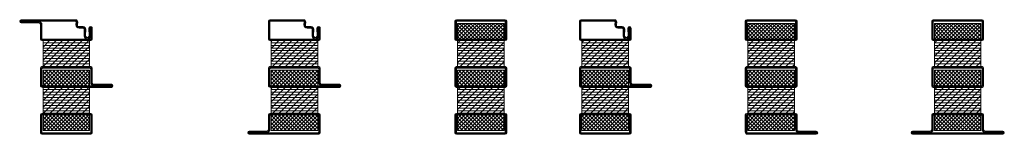
# Model space of a CAD drawing. Units: millimetres. Extents: x -24 to 926, y 47 to 157.
import ezdxf

# ---------------------------------------------------------------- set-up
doc = ezdxf.new("R2010")
doc.units = ezdxf.units.MM
doc.header["$PDMODE"] = 34
doc.header["$PDSIZE"] = 2
doc.layers.get('Defpoints').update_dxf_attribs({"color": 252})
doc.layers.add('fp_construction', color=6, linetype='Continuous', plot=False)
for name, color, linetype, lineweight in [('fp_insulation', 210, 'Continuous', 15), ('fp_insulation-hatch', 202, 'Continuous', 5), ('fp_steel', 130, 'Continuous', 15), ('fp_steel-hatch', 170, 'Continuous', 5)]:
    doc.layers.add(name, color=color, linetype=linetype, lineweight=lineweight)
pattern_1 = [(315, (0, 1499.4966), (-1.7960512, -1.7960512), []), (225, (0, 1499.4966), (-1.7960512, 1.7960512), [])]
pattern_2 = [(315, (0, 1542.4966), (-1.7960512, -1.7960512), []), (225, (0, 1542.4966), (-1.7960512, 1.7960512), [])]
pattern_3 = [(180, (159.5857, 64.6722), (-9e-16, -2.54), [])]
pattern_4 = [(225, (159.5857, 64.672), (3.14309, -3.14309), [])]
pattern_5 = [(180, (159.5857, 109.6722), (-9e-16, -2.54), [])]
pattern_6 = [(225, (159.5857, 109.672), (3.14309, -3.14309), [])]

# ---------------------------------------------------------------- blocks, each defined once
blk = doc.blocks.new('739580')
at = {"layer": 'fp_insulation-hatch'}
h = blk.add_hatch(dxfattribs=at)
h.set_pattern_fill('LINE', color=256, scale=0.8, angle=-180, style=0)
h.set_pattern_definition(pattern_5)
h.paths.add_polyline_path([(2.5, 65), (2.5, 90), (47.5, 90), (47.5, 65)])
h = blk.add_hatch(dxfattribs=at)
h.set_pattern_fill('ANSI31', color=256, scale=1.4, angle=-180, style=0)
h.set_pattern_definition(pattern_6)
h.paths.add_polyline_path([(47.5, 65), (47.5, 90), (2.5, 90), (2.5, 65)])
h = blk.add_hatch(dxfattribs=at)
h.set_pattern_fill('ANSI37', color=256, scale=0.8, angle=180, style=0)
h.set_pattern_definition(pattern_2)
h.paths.add_polyline_path([(2.5, 61.5), (2.5, 46.5), (47.5, 46.5), (47.5, 61.5)])
h = blk.add_hatch(dxfattribs=at)
h.set_pattern_fill('LINE', color=256, scale=0.8, angle=-180, style=0)
h.set_pattern_definition(pattern_3)
h.paths.add_polyline_path([(2.5, 20), (2.5, 45), (47.5, 45), (47.5, 20)])
h = blk.add_hatch(dxfattribs=at)
h.set_pattern_fill('ANSI31', color=256, scale=1.4, angle=-180, style=0)
h.set_pattern_definition(pattern_4)
h.paths.add_polyline_path([(47.5, 20), (47.5, 45), (2.5, 45), (2.5, 20)])
h = blk.add_hatch(dxfattribs=at)
h.set_pattern_fill('ANSI37', color=256, scale=0.8, angle=180, style=0)
h.set_pattern_definition(pattern_1)
h.paths.add_polyline_path([(2.5, 18.5), (2.5, 3.5), (47.5, 3.5), (47.5, 18.5)])
at = {"layer": 'fp_insulation'}
for points in [[(2.5, 90), (47.5, 90), (47.5, 65), (2.5, 65)], [(47.5, 46.5), (47.5, 46.5), (47.5, 46.5), (2.5, 46.5), (2.5, 46.5), (2.5, 46.5), (2.5, 61.5), (47.5, 61.5)], [(2.5, 45), (47.5, 45), (47.5, 20), (2.5, 20)], [(47.5, 3.5), (47.5, 3.5), (47.5, 3.5), (2.5, 3.5), (2.5, 3.5), (2.5, 3.5), (2.5, 18.5), (47.5, 18.5)]]:
    blk.add_lwpolyline(points, close=True, dxfattribs=at)
at = {"layer": 'fp_steel'}
for points in [[(34, 110), (-18.5, 110, 1), (-18.5, 107), (-1.8, 107, -0.414214), (0, 105.2), (0, 91.5, 0.287008), (1.5, 90), (48.5, 90, 0.287008), (50, 91.5), (50, 101.8, 1.014276), (46.8, 101.75), (47, 94.75, -1.030952), (43.6, 94.76), (43.8, 100.82, 0.423796), (41.3, 103.4), (37.24, 103.4, -0.440011), (35.75, 105.03), (35.99, 107.83, 0.440011)], [(34, 108.5), (-18.5, 108.5, 1), (-18.5, 108.5), (-1.8, 108.5, -0.414214), (1.5, 105.2), (1.5, 91.73, 0.166317), (1.73, 91.5), (48.27, 91.5, 0.166317), (48.5, 91.73), (48.5, 101.8, 1.014276), (48.3, 101.8), (48.5, 94.79, -1.030952), (42.1, 94.8), (42.3, 100.87, 0.423796), (41.3, 101.9), (37.24, 101.9, -0.440011), (34.25, 105.16), (34.5, 107.96, 0.440011)], [(0, 47, 0.414214), (2, 45), (68.5, 45, 1), (68.5, 48), (51.8, 48, -0.414214), (50, 49.8), (50, 63.5, 0.287008), (48.5, 65), (1.5, 65, 0.287008), (0, 63.5)], [(51.8, 46.5, -0.414214), (48.5, 49.8), (48.5, 63, 0.414214), (48, 63.5), (2, 63.5, 0.414214), (1.5, 63), (1.5, 47, 0.414214), (2, 46.5), (68.5, 46.5)], [(1.5, 0), (48.5, 0, 0.287008), (50, 1.5), (50, 18.5, 0.287008), (48.5, 20), (1.5, 20, 0.287008), (0, 18.5), (0, 1.5, 0.287008)], [(1.73, 1.5), (48.27, 1.5, 0.166315), (48.5, 1.73), (48.5, 18.27, 0.166315), (48.27, 18.5), (1.73, 18.5, 0.166315), (1.5, 18.27), (1.5, 1.73, 0.166315)]]:
    blk.add_lwpolyline(points, format="xyb", close=True, dxfattribs=at)
at = {"layer": 'fp_steel-hatch'}
for points in [[(34, 109.25), (-18.5, 109.25, 1), (-18.5, 107.75), (-1.8, 107.75, -0.414214), (0.75, 105.2), (0.75, 91.6, 0.254619), (1.6, 90.75), (48.4, 90.75, 0.254619), (49.25, 91.6), (49.25, 101.8, 1.014276), (47.55, 101.78), (47.75, 94.77, -1.030952), (42.85, 94.78), (43.05, 100.84, 0.423796), (41.3, 102.65), (37.24, 102.65, -0.440011), (35, 105.1), (35.25, 107.89, 0.440011)], [(0.75, 47, 0.414214), (2, 45.75), (68.5, 45.75, 1), (68.5, 47.25), (51.8, 47.25, -0.414214), (49.25, 49.8), (49.25, 63.4, 0.254619), (48.4, 64.25), (1.6, 64.25, 0.254619), (0.75, 63.4)], [(1.6, 0.75), (48.4, 0.75, 0.254619), (49.25, 1.6), (49.25, 18.4, 0.254619), (48.4, 19.25), (1.6, 19.25, 0.254619), (0.75, 18.4), (0.75, 1.6, 0.254619)]]:
    blk.add_lwpolyline(points, format="xyb", close=True, dxfattribs=at)
blk = doc.blocks.new('739581')
at = {"layer": 'fp_insulation-hatch'}
h = blk.add_hatch(dxfattribs=at)
h.set_pattern_fill('LINE', color=256, scale=0.8, angle=-180, style=0)
h.set_pattern_definition([(180, (179.5857, 109.6722), (-9e-16, -2.54), [])])
h.paths.add_polyline_path([(22.5, 65), (22.5, 90), (67.5, 90), (67.5, 65)])
h = blk.add_hatch(dxfattribs=at)
h.set_pattern_fill('ANSI31', color=256, scale=1.4, angle=-180, style=0)
h.set_pattern_definition([(225, (179.5857, 109.672), (3.14309, -3.14309), [])])
h.paths.add_polyline_path([(67.5, 65), (67.5, 90), (22.5, 90), (22.5, 65)])
h = blk.add_hatch(dxfattribs=at)
h.set_pattern_fill('ANSI37', color=256, scale=0.8, angle=180, style=0)
h.set_pattern_definition([(315, (20, 1542.4966), (-1.7960512, -1.7960512), []), (225, (20, 1542.4966), (-1.7960512, 1.7960512), [])])
h.paths.add_polyline_path([(22.5, 61.5), (22.5, 46.5), (67.5, 46.5), (67.5, 61.5)])
h = blk.add_hatch(dxfattribs=at)
h.set_pattern_fill('LINE', color=256, scale=0.8, angle=-180, style=0)
h.set_pattern_definition([(180, (179.5857, 64.6722), (-9e-16, -2.54), [])])
h.paths.add_polyline_path([(22.5, 20), (22.5, 45), (67.5, 45), (67.5, 20)])
h = blk.add_hatch(dxfattribs=at)
h.set_pattern_fill('ANSI31', color=256, scale=1.4, angle=-180, style=0)
h.set_pattern_definition([(225, (179.5857, 64.672), (3.14309, -3.14309), [])])
h.paths.add_polyline_path([(67.5, 20), (67.5, 45), (22.5, 45), (22.5, 20)])
h = blk.add_hatch(dxfattribs=at)
h.set_pattern_fill('ANSI37', color=256, scale=0.8, angle=180, style=0)
h.set_pattern_definition([(315, (20, 1499.4966), (-1.7960512, -1.7960512), []), (225, (20, 1499.4966), (-1.7960512, 1.7960512), [])])
h.paths.add_polyline_path([(22.5, 18.5), (22.5, 3.5), (67.5, 3.5), (67.5, 18.5)])
at = {"layer": 'fp_insulation'}
for points in [[(22.5, 90), (67.5, 90), (67.5, 65), (22.5, 65)], [(67.5, 46.5), (67.5, 46.5), (67.5, 46.5), (22.5, 46.5), (22.5, 46.5), (22.5, 46.5), (22.5, 61.5), (67.5, 61.5)], [(22.5, 45), (67.5, 45), (67.5, 20), (22.5, 20)], [(67.5, 3.5), (67.5, 3.5), (67.5, 3.5), (22.5, 3.5), (22.5, 3.5), (22.5, 3.5), (22.5, 18.5), (67.5, 18.5)]]:
    blk.add_lwpolyline(points, close=True, dxfattribs=at)
at = {"layer": 'fp_steel'}
for points in [[(70, 101.8, 1.014276), (66.8, 101.75), (67, 94.75, -1.030952), (63.6, 94.76), (63.8, 100.82, 0.423796), (61.3, 103.4), (57.24, 103.4, -0.440011), (55.75, 105.03), (55.99, 107.83, 0.440011), (54, 110), (21.5, 110, 0.287008), (20, 108.5), (20, 91.5, 0.287008), (21.5, 90), (68.5, 90, 0.287008), (70, 91.5)], [(68.5, 101.8, 1.014276), (68.3, 101.8), (68.5, 94.79, -1.030952), (62.1, 94.8), (62.3, 100.87, 0.423796), (61.3, 101.9), (57.24, 101.9, -0.440011), (54.25, 105.16), (54.5, 107.96, 0.440011), (54, 108.5), (21.73, 108.5, 0.166339), (21.5, 108.27), (21.5, 91.73, 0.166339), (21.73, 91.5), (68.27, 91.5, 0.166339), (68.5, 91.73)], [(20, 47, 0.414214), (22, 45), (88.5, 45, 1), (88.5, 48), (71.8, 48, -0.414214), (70, 49.8), (70, 63.5, 0.287008), (68.5, 65), (21.5, 65, 0.287008), (20, 63.5)], [(71.8, 46.5, -0.414214), (68.5, 49.8), (68.5, 63, 0.414214), (68, 63.5), (22, 63.5, 0.414214), (21.5, 63), (21.5, 47, 0.414214), (22, 46.5), (88.5, 46.5)], [(70, 2, -0.414214), (68, 0), (1.5, 0, -1), (1.5, 3), (18.2, 3, 0.414214), (20, 4.8), (20, 18.5, -0.287008), (21.5, 20), (68.5, 20, -0.287008), (70, 18.5)], [(18.2, 1.5, 0.414214), (21.5, 4.8), (21.5, 18, -0.414214), (22, 18.5), (68, 18.5, -0.414214), (68.5, 18), (68.5, 2, -0.414214), (68, 1.5), (1.5, 1.5)]]:
    blk.add_lwpolyline(points, format="xyb", close=True, dxfattribs=at)
at = {"layer": 'fp_steel-hatch'}
for points in [[(69.25, 101.8, 1.014276), (67.55, 101.78), (67.75, 94.77, -1.030952), (62.85, 94.78), (63.05, 100.84, 0.423796), (61.3, 102.65), (57.24, 102.65, -0.440011), (55, 105.1), (55.25, 107.89, 0.440011), (54, 109.25), (21.6, 109.25, 0.254619), (20.75, 108.4), (20.75, 91.6, 0.254619), (21.6, 90.75), (68.4, 90.75, 0.254619), (69.25, 91.6)], [(20.75, 47, 0.414214), (22, 45.75), (88.5, 45.75, 1), (88.5, 47.25), (71.8, 47.25, -0.414214), (69.25, 49.8), (69.25, 63.4, 0.254619), (68.4, 64.25), (21.6, 64.25, 0.254619), (20.75, 63.4)], [(69.25, 2, -0.414214), (68, 0.75), (1.5, 0.75, -1), (1.5, 2.25), (18.2, 2.25, 0.414214), (20.75, 4.8), (20.75, 18.4, -0.254619), (21.6, 19.25), (68.4, 19.25, -0.254619), (69.25, 18.4)]]:
    blk.add_lwpolyline(points, format="xyb", close=True, dxfattribs=at)
blk = doc.blocks.new('739590')
at = {"layer": 'fp_insulation-hatch'}
h = blk.add_hatch(dxfattribs=at)
h.set_pattern_fill('ANSI37', color=256, scale=0.8, angle=180, style=0)
h.set_pattern_definition([(45, (0, -1389.4966), (-1.7960512, 1.7960512), []), (135, (0, -1389.4966), (-1.7960512, -1.7960512), [])])
h.paths.add_polyline_path([(47.5, 91.5), (47.5, 106.5), (2.5, 106.5), (2.5, 91.5)])
h = blk.add_hatch(dxfattribs=at)
h.set_pattern_fill('LINE', color=256, scale=0.8, angle=-180, style=0)
h.set_pattern_definition(pattern_5)
h.paths.add_polyline_path([(2.5, 65), (2.5, 90), (47.5, 90), (47.5, 65)])
h = blk.add_hatch(dxfattribs=at)
h.set_pattern_fill('ANSI31', color=256, scale=1.4, angle=-180, style=0)
h.set_pattern_definition(pattern_6)
h.paths.add_polyline_path([(47.5, 65), (47.5, 90), (2.5, 90), (2.5, 65)])
h = blk.add_hatch(dxfattribs=at)
h.set_pattern_fill('ANSI37', color=256, scale=0.8, angle=180, style=0)
h.set_pattern_definition(pattern_2)
h.paths.add_polyline_path([(2.5, 61.5), (2.5, 46.5), (47.5, 46.5), (47.5, 61.5)])
h = blk.add_hatch(dxfattribs=at)
h.set_pattern_fill('LINE', color=256, scale=0.8, angle=-180, style=0)
h.set_pattern_definition(pattern_3)
h.paths.add_polyline_path([(2.5, 20), (2.5, 45), (47.5, 45), (47.5, 20)])
h = blk.add_hatch(dxfattribs=at)
h.set_pattern_fill('ANSI31', color=256, scale=1.4, angle=-180, style=0)
h.set_pattern_definition(pattern_4)
h.paths.add_polyline_path([(47.5, 20), (47.5, 45), (2.5, 45), (2.5, 20)])
h = blk.add_hatch(dxfattribs=at)
h.set_pattern_fill('ANSI37', color=256, scale=0.8, angle=180, style=0)
h.set_pattern_definition(pattern_1)
h.paths.add_polyline_path([(2.5, 18.5), (2.5, 3.5), (47.5, 3.5), (47.5, 18.5)])
at = {"layer": 'Defpoints'}
for p in [(0, 110), (50, 110), (0, 0), (50, 0)]:
    blk.add_point(p, dxfattribs=at)
at = {"layer": 'fp_insulation'}
for points in [[(47.5, 106.5), (47.5, 106.5), (47.5, 106.5), (2.5, 106.5), (2.5, 106.5), (2.5, 106.5), (2.5, 91.5), (47.5, 91.5)], [(2.5, 90), (47.5, 90), (47.5, 65), (2.5, 65)], [(47.5, 46.5), (47.5, 46.5), (47.5, 46.5), (2.5, 46.5), (2.5, 46.5), (2.5, 46.5), (2.5, 61.5), (47.5, 61.5)], [(2.5, 45), (47.5, 45), (47.5, 20), (2.5, 20)], [(47.5, 3.5), (47.5, 3.5), (47.5, 3.5), (2.5, 3.5), (2.5, 3.5), (2.5, 3.5), (2.5, 18.5), (47.5, 18.5)]]:
    blk.add_lwpolyline(points, close=True, dxfattribs=at)
at = {"layer": 'fp_steel'}
for points in [[(1.5, 110), (48.5, 110, -0.287008), (50, 108.5), (50, 91.5, -0.287008), (48.5, 90), (1.5, 90, -0.287008), (0, 91.5), (0, 108.5, -0.287008)], [(1.73, 108.5), (48.27, 108.5, -0.166315), (48.5, 108.27), (48.5, 91.73, -0.166315), (48.27, 91.5), (1.73, 91.5, -0.166315), (1.5, 91.73), (1.5, 108.27, -0.166315)], [(1.5, 45), (48.5, 45, 0.287008), (50, 46.5), (50, 63.5, 0.287008), (48.5, 65), (1.5, 65, 0.287008), (0, 63.5), (0, 46.5, 0.287008)], [(1.73, 46.5), (48.27, 46.5, 0.166315), (48.5, 46.73), (48.5, 63.27, 0.166315), (48.27, 63.5), (1.73, 63.5, 0.166315), (1.5, 63.27), (1.5, 46.73, 0.166315)], [(1.5, 0), (48.5, 0, 0.287008), (50, 1.5), (50, 18.5, 0.287008), (48.5, 20), (1.5, 20, 0.287008), (0, 18.5), (0, 1.5, 0.287008)], [(1.73, 1.5), (48.27, 1.5, 0.166315), (48.5, 1.73), (48.5, 18.27, 0.166315), (48.27, 18.5), (1.73, 18.5, 0.166315), (1.5, 18.27), (1.5, 1.73, 0.166315)]]:
    blk.add_lwpolyline(points, format="xyb", close=True, dxfattribs=at)
at = {"layer": 'fp_steel-hatch'}
for points in [[(1.6, 109.25), (48.4, 109.25, -0.254619), (49.25, 108.4), (49.25, 91.6, -0.254619), (48.4, 90.75), (1.6, 90.75, -0.254619), (0.75, 91.6), (0.75, 108.4, -0.254619)], [(1.6, 45.75), (48.4, 45.75, 0.254619), (49.25, 46.6), (49.25, 63.4, 0.254619), (48.4, 64.25), (1.6, 64.25, 0.254619), (0.75, 63.4), (0.75, 46.6, 0.254619)], [(1.6, 0.75), (48.4, 0.75, 0.254619), (49.25, 1.6), (49.25, 18.4, 0.254619), (48.4, 19.25), (1.6, 19.25, 0.254619), (0.75, 18.4), (0.75, 1.6, 0.254619)]]:
    blk.add_lwpolyline(points, format="xyb", close=True, dxfattribs=at)
blk = doc.blocks.new('739591')
at = {"layer": 'fp_insulation-hatch'}
h = blk.add_hatch(dxfattribs=at)
h.set_pattern_fill('LINE', color=256, scale=0.8, angle=-180, style=0)
h.set_pattern_definition(pattern_5)
h.paths.add_polyline_path([(2.5, 65), (2.5, 90), (47.5, 90), (47.5, 65)])
h = blk.add_hatch(dxfattribs=at)
h.set_pattern_fill('ANSI31', color=256, scale=1.4, angle=-180, style=0)
h.set_pattern_definition(pattern_6)
h.paths.add_polyline_path([(47.5, 65), (47.5, 90), (2.5, 90), (2.5, 65)])
h = blk.add_hatch(dxfattribs=at)
h.set_pattern_fill('ANSI37', color=256, scale=0.8, angle=180, style=0)
h.set_pattern_definition(pattern_2)
h.paths.add_polyline_path([(2.5, 61.5), (2.5, 46.5), (47.5, 46.5), (47.5, 61.5)])
h = blk.add_hatch(dxfattribs=at)
h.set_pattern_fill('LINE', color=256, scale=0.8, angle=-180, style=0)
h.set_pattern_definition(pattern_3)
h.paths.add_polyline_path([(2.5, 20), (2.5, 45), (47.5, 45), (47.5, 20)])
h = blk.add_hatch(dxfattribs=at)
h.set_pattern_fill('ANSI31', color=256, scale=1.4, angle=-180, style=0)
h.set_pattern_definition(pattern_4)
h.paths.add_polyline_path([(47.5, 20), (47.5, 45), (2.5, 45), (2.5, 20)])
h = blk.add_hatch(dxfattribs=at)
h.set_pattern_fill('ANSI37', color=256, scale=0.8, angle=180, style=0)
h.set_pattern_definition(pattern_1)
h.paths.add_polyline_path([(2.5, 18.5), (2.5, 3.5), (47.5, 3.5), (47.5, 18.5)])
at = {"layer": 'fp_insulation'}
for points in [[(2.5, 90), (47.5, 90), (47.5, 65), (2.5, 65)], [(47.5, 46.5), (47.5, 46.5), (47.5, 46.5), (2.5, 46.5), (2.5, 46.5), (2.5, 46.5), (2.5, 61.5), (47.5, 61.5)], [(2.5, 45), (47.5, 45), (47.5, 20), (2.5, 20)], [(47.5, 3.5), (47.5, 3.5), (47.5, 3.5), (2.5, 3.5), (2.5, 3.5), (2.5, 3.5), (2.5, 18.5), (47.5, 18.5)]]:
    blk.add_lwpolyline(points, close=True, dxfattribs=at)
at = {"layer": 'fp_steel'}
for points in [[(50, 101.8, 1.014276), (46.8, 101.75), (47, 94.75, -1.030952), (43.6, 94.76), (43.8, 100.82, 0.423796), (41.3, 103.4), (37.24, 103.4, -0.440011), (35.75, 105.03), (35.99, 107.83, 0.440011), (34, 110), (1.5, 110, 0.287008), (0, 108.5), (0, 91.5, 0.287008), (1.5, 90), (48.5, 90, 0.287008), (50, 91.5)], [(48.5, 101.8, 1.014276), (48.3, 101.8), (48.5, 94.79, -1.030952), (42.1, 94.8), (42.3, 100.87, 0.423796), (41.3, 101.9), (37.24, 101.9, -0.440011), (34.25, 105.16), (34.5, 107.96, 0.440011), (34, 108.5), (1.73, 108.5, 0.166339), (1.5, 108.27), (1.5, 91.73, 0.166339), (1.73, 91.5), (48.27, 91.5, 0.166339), (48.5, 91.73)], [(0, 47, 0.414214), (2, 45), (68.5, 45, 1), (68.5, 48), (51.8, 48, -0.414214), (50, 49.8), (50, 63.5, 0.287008), (48.5, 65), (1.5, 65, 0.287008), (0, 63.5)], [(51.8, 46.5, -0.414214), (48.5, 49.8), (48.5, 63, 0.414214), (48, 63.5), (2, 63.5, 0.414214), (1.5, 63), (1.5, 47, 0.414214), (2, 46.5), (68.5, 46.5)], [(1.5, 0), (48.5, 0, 0.287008), (50, 1.5), (50, 18.5, 0.287008), (48.5, 20), (1.5, 20, 0.287008), (0, 18.5), (0, 1.5, 0.287008)], [(1.73, 1.5), (48.27, 1.5, 0.166315), (48.5, 1.73), (48.5, 18.27, 0.166315), (48.27, 18.5), (1.73, 18.5, 0.166315), (1.5, 18.27), (1.5, 1.73, 0.166315)]]:
    blk.add_lwpolyline(points, format="xyb", close=True, dxfattribs=at)
at = {"layer": 'fp_steel-hatch'}
for points in [[(49.25, 101.8, 1.014276), (47.55, 101.78), (47.75, 94.77, -1.030952), (42.85, 94.78), (43.05, 100.84, 0.423796), (41.3, 102.65), (37.24, 102.65, -0.440011), (35, 105.1), (35.25, 107.89, 0.440011), (34, 109.25), (1.6, 109.25, 0.254619), (0.75, 108.4), (0.75, 91.6, 0.254619), (1.6, 90.75), (48.4, 90.75, 0.254619), (49.25, 91.6)], [(0.75, 47, 0.414214), (2, 45.75), (68.5, 45.75, 1), (68.5, 47.25), (51.8, 47.25, -0.414214), (49.25, 49.8), (49.25, 63.4, 0.254619), (48.4, 64.25), (1.6, 64.25, 0.254619), (0.75, 63.4)], [(1.6, 0.75), (48.4, 0.75, 0.254619), (49.25, 1.6), (49.25, 18.4, 0.254619), (48.4, 19.25), (1.6, 19.25, 0.254619), (0.75, 18.4), (0.75, 1.6, 0.254619)]]:
    blk.add_lwpolyline(points, format="xyb", close=True, dxfattribs=at)
blk = doc.blocks.new('739592')
at = {"layer": 'fp_insulation-hatch'}
h = blk.add_hatch(dxfattribs=at)
h.set_pattern_fill('ANSI37', color=256, scale=0.8, angle=180, style=0)
h.set_pattern_definition([(45, (-2e-07, -1389.4966), (-1.7960512, 1.7960512), []), (135, (-2e-07, -1389.4966), (-1.7960512, -1.7960512), [])])
h.paths.add_polyline_path([(47.5, 91.5), (47.5, 106.5), (2.5, 106.5), (2.5, 91.5)])
h = blk.add_hatch(dxfattribs=at)
h.set_pattern_fill('LINE', color=256, scale=0.8, angle=-180, style=0)
h.set_pattern_definition(pattern_5)
h.paths.add_polyline_path([(2.5, 65), (2.5, 90), (47.5, 90), (47.5, 65)])
h = blk.add_hatch(dxfattribs=at)
h.set_pattern_fill('ANSI31', color=256, scale=1.4, angle=-180, style=0)
h.set_pattern_definition(pattern_6)
h.paths.add_polyline_path([(47.5, 65), (47.5, 90), (2.5, 90), (2.5, 65)])
h = blk.add_hatch(dxfattribs=at)
h.set_pattern_fill('ANSI37', color=256, scale=0.8, angle=180, style=0)
h.set_pattern_definition([(315, (-2e-07, 1542.4966), (-1.7960512, -1.7960512), []), (225, (-2e-07, 1542.4966), (-1.7960512, 1.7960512), [])])
h.paths.add_polyline_path([(2.5, 61.5), (2.5, 46.5), (47.5, 46.5), (47.5, 61.5)])
h = blk.add_hatch(dxfattribs=at)
h.set_pattern_fill('LINE', color=256, scale=0.8, angle=-180, style=0)
h.set_pattern_definition(pattern_3)
h.paths.add_polyline_path([(2.5, 20), (2.5, 45), (47.5, 45), (47.5, 20)])
h = blk.add_hatch(dxfattribs=at)
h.set_pattern_fill('ANSI31', color=256, scale=1.4, angle=-180, style=0)
h.set_pattern_definition(pattern_4)
h.paths.add_polyline_path([(47.5, 20), (47.5, 45), (2.5, 45), (2.5, 20)])
h = blk.add_hatch(dxfattribs=at)
h.set_pattern_fill('ANSI37', color=256, scale=0.8, angle=180, style=0)
h.set_pattern_definition([(315, (-2e-07, 1499.4966), (-1.7960512, -1.7960512), []), (225, (-2e-07, 1499.4966), (-1.7960512, 1.7960512), [])])
h.paths.add_polyline_path([(2.5, 18.5), (2.5, 3.5), (47.5, 3.5), (47.5, 18.5)])
at = {"layer": 'Defpoints'}
for p in [(0, 110), (50, 110), (70, 3), (0, 0), (70, 0)]:
    blk.add_point(p, dxfattribs=at)
at = {"layer": 'fp_insulation'}
for points in [[(47.5, 106.5), (47.5, 106.5), (47.5, 106.5), (2.5, 106.5), (2.5, 106.5), (2.5, 106.5), (2.5, 91.5), (47.5, 91.5)], [(2.5, 90), (47.5, 90), (47.5, 65), (2.5, 65)], [(47.5, 46.5), (47.5, 46.5), (47.5, 46.5), (2.5, 46.5), (2.5, 46.5), (2.5, 46.5), (2.5, 61.5), (47.5, 61.5)], [(2.5, 45), (47.5, 45), (47.5, 20), (2.5, 20)], [(47.5, 3.5), (47.5, 3.5), (47.5, 3.5), (2.5, 3.5), (2.5, 3.5), (2.5, 3.5), (2.5, 18.5), (47.5, 18.5)]]:
    blk.add_lwpolyline(points, close=True, dxfattribs=at)
at = {"layer": 'fp_steel'}
for points in [[(1.5, 110), (48.5, 110, -0.287008), (50, 108.5), (50, 91.5, -0.287008), (48.5, 90), (1.5, 90, -0.287008), (0, 91.5), (0, 108.5, -0.287008)], [(1.73, 108.5), (48.27, 108.5, -0.166315), (48.5, 108.27), (48.5, 91.73, -0.166315), (48.27, 91.5), (1.73, 91.5, -0.166315), (1.5, 91.73), (1.5, 108.27, -0.166315)], [(1.5, 45), (48.5, 45, 0.287008), (50, 46.5), (50, 63.5, 0.287008), (48.5, 65), (1.5, 65, 0.287008), (0, 63.5), (0, 46.5, 0.287008)], [(1.73, 46.5), (48.27, 46.5, 0.166315), (48.5, 46.73), (48.5, 63.27, 0.166315), (48.27, 63.5), (1.73, 63.5, 0.166315), (1.5, 63.27), (1.5, 46.73, 0.166315)], [(0, 2, 0.414214), (2, 0), (68.5, 0, 1), (68.5, 3), (51.8, 3, -0.414214), (50, 4.8), (50, 18.5, 0.287008), (48.5, 20), (1.5, 20, 0.287008), (0, 18.5)], [(51.8, 1.5, -0.414214), (48.5, 4.8), (48.5, 18, 0.414214), (48, 18.5), (2, 18.5, 0.414214), (1.5, 18), (1.5, 2, 0.414214), (2, 1.5), (68.5, 1.5)]]:
    blk.add_lwpolyline(points, format="xyb", close=True, dxfattribs=at)
at = {"layer": 'fp_steel-hatch'}
for points in [[(1.6, 109.25), (48.4, 109.25, -0.254619), (49.25, 108.4), (49.25, 91.6, -0.254619), (48.4, 90.75), (1.6, 90.75, -0.254619), (0.75, 91.6), (0.75, 108.4, -0.254619)], [(1.6, 45.75), (48.4, 45.75, 0.254619), (49.25, 46.6), (49.25, 63.4, 0.254619), (48.4, 64.25), (1.6, 64.25, 0.254619), (0.75, 63.4), (0.75, 46.6, 0.254619)], [(0.75, 2, 0.414214), (2, 0.75), (68.5, 0.75, 1), (68.5, 2.25), (51.8, 2.25, -0.414214), (49.25, 4.8), (49.25, 18.4, 0.254619), (48.4, 19.25), (1.6, 19.25, 0.254619), (0.75, 18.4)]]:
    blk.add_lwpolyline(points, format="xyb", close=True, dxfattribs=at)
blk = doc.blocks.new('739593')
at = {"layer": 'fp_insulation-hatch'}
h = blk.add_hatch(dxfattribs=at)
h.set_pattern_fill('ANSI37', color=256, scale=0.8, angle=180, style=0)
h.set_pattern_definition([(45, (20, -1389.4966), (-1.7960512, 1.7960512), []), (135, (20, -1389.4966), (-1.7960512, -1.7960512), [])])
h.paths.add_polyline_path([(67.5, 91.5), (67.5, 106.5), (22.5, 106.5), (22.5, 91.5)])
h = blk.add_hatch(dxfattribs=at)
h.set_pattern_fill('LINE', color=256, scale=0.8, angle=-180, style=0)
h.set_pattern_definition([(180, (179.5857, 109.6722), (-9e-16, -2.54), [])])
h.paths.add_polyline_path([(22.5, 65), (22.5, 90), (67.5, 90), (67.5, 65)])
h = blk.add_hatch(dxfattribs=at)
h.set_pattern_fill('ANSI31', color=256, scale=1.4, angle=-180, style=0)
h.set_pattern_definition([(225, (179.5857, 109.672), (3.14309, -3.14309), [])])
h.paths.add_polyline_path([(67.5, 65), (67.5, 90), (22.5, 90), (22.5, 65)])
h = blk.add_hatch(dxfattribs=at)
h.set_pattern_fill('ANSI37', color=256, scale=0.8, angle=180, style=0)
h.set_pattern_definition([(315, (20, 1542.4966), (-1.7960512, -1.7960512), []), (225, (20, 1542.4966), (-1.7960512, 1.7960512), [])])
h.paths.add_polyline_path([(22.5, 61.5), (22.5, 46.5), (67.5, 46.5), (67.5, 61.5)])
h = blk.add_hatch(dxfattribs=at)
h.set_pattern_fill('LINE', color=256, scale=0.8, angle=-180, style=0)
h.set_pattern_definition([(180, (179.5857, 64.6722), (-9e-16, -2.54), [])])
h.paths.add_polyline_path([(22.5, 20), (22.5, 45), (67.5, 45), (67.5, 20)])
h = blk.add_hatch(dxfattribs=at)
h.set_pattern_fill('ANSI31', color=256, scale=1.4, angle=-180, style=0)
h.set_pattern_definition([(225, (179.5857, 64.672), (3.14309, -3.14309), [])])
h.paths.add_polyline_path([(67.5, 20), (67.5, 45), (22.5, 45), (22.5, 20)])
h = blk.add_hatch(dxfattribs=at)
h.set_pattern_fill('ANSI37', color=256, scale=0.8, angle=180, style=0)
h.set_pattern_definition([(315, (20, 1499.4966), (-1.7960512, -1.7960512), []), (225, (20, 1499.4966), (-1.7960512, 1.7960512), [])])
h.paths.add_polyline_path([(22.5, 18.5), (22.5, 3.5), (67.5, 3.5), (67.5, 18.5)])
at = {"layer": 'Defpoints'}
for p in [(20, 110), (70, 110), (0, 3), (90, 3), (0, 0), (90, 0)]:
    blk.add_point(p, dxfattribs=at)
at = {"layer": 'fp_insulation'}
for points in [[(67.5, 106.5), (67.5, 106.5), (67.5, 106.5), (22.5, 106.5), (22.5, 106.5), (22.5, 106.5), (22.5, 91.5), (67.5, 91.5)], [(22.5, 90), (67.5, 90), (67.5, 65), (22.5, 65)], [(67.5, 46.5), (67.5, 46.5), (67.5, 46.5), (22.5, 46.5), (22.5, 46.5), (22.5, 46.5), (22.5, 61.5), (67.5, 61.5)], [(22.5, 45), (67.5, 45), (67.5, 20), (22.5, 20)], [(67.5, 3.5), (67.5, 3.5), (67.5, 3.5), (22.5, 3.5), (22.5, 3.5), (22.5, 3.5), (22.5, 18.5), (67.5, 18.5)]]:
    blk.add_lwpolyline(points, close=True, dxfattribs=at)
at = {"layer": 'fp_steel'}
for points in [[(21.5, 110), (68.5, 110, -0.287008), (70, 108.5), (70, 91.5, -0.287008), (68.5, 90), (21.5, 90, -0.287008), (20, 91.5), (20, 108.5, -0.287008)], [(21.73, 108.5), (68.27, 108.5, -0.166315), (68.5, 108.27), (68.5, 91.73, -0.166315), (68.27, 91.5), (21.73, 91.5, -0.166315), (21.5, 91.73), (21.5, 108.27, -0.166315)], [(21.5, 45), (68.5, 45, 0.287008), (70, 46.5), (70, 63.5, 0.287008), (68.5, 65), (21.5, 65, 0.287008), (20, 63.5), (20, 46.5, 0.287008)], [(21.73, 46.5), (68.27, 46.5, 0.166315), (68.5, 46.73), (68.5, 63.27, 0.166315), (68.27, 63.5), (21.73, 63.5, 0.166315), (21.5, 63.27), (21.5, 46.73, 0.166315)], [(88.5, 0, 1), (88.5, 3), (71.8, 3, -0.414214), (70, 4.8), (70, 18.5, 0.287008), (68.5, 20), (21.5, 20, 0.287008), (20, 18.5), (20, 4.8, -0.414214), (18.2, 3), (1.5, 3, 1), (1.5, 0)], [(88.5, 1.5), (1.5, 1.5), (18.2, 1.5, 0.414214), (21.5, 4.8), (21.5, 18, -0.414214), (22, 18.5), (68, 18.5, -0.414214), (68.5, 18), (68.5, 4.8, 0.414214), (71.8, 1.5)]]:
    blk.add_lwpolyline(points, format="xyb", close=True, dxfattribs=at)
at = {"layer": 'fp_steel-hatch'}
for points in [[(21.6, 109.25), (68.4, 109.25, -0.254619), (69.25, 108.4), (69.25, 91.6, -0.254619), (68.4, 90.75), (21.6, 90.75, -0.254619), (20.75, 91.6), (20.75, 108.4, -0.254619)], [(21.6, 45.75), (68.4, 45.75, 0.254619), (69.25, 46.6), (69.25, 63.4, 0.254619), (68.4, 64.25), (21.6, 64.25, 0.254619), (20.75, 63.4), (20.75, 46.6, 0.254619)], [(88.5, 0.75, 1), (88.5, 2.25), (71.8, 2.25, -0.414214), (69.25, 4.8), (69.25, 18.4, 0.254619), (68.4, 19.25), (21.6, 19.25, 0.254619), (20.75, 18.4), (20.75, 4.8, -0.414214), (18.2, 2.25), (1.5, 2.25, 1), (1.5, 0.75)]]:
    blk.add_lwpolyline(points, format="xyb", close=True, dxfattribs=at)

msp = doc.modelspace()

# ---------------------------------------------------------------- block references
at = {"layer": 'fp_construction'}
for name, p in [('739580', (-4.1, 47.13)), ('739581', (195.9, 47.13)), ('739590', (395.9, 47.13)), ('739591', (515.9, 47.13)), ('739592', (675.9, 47.13)), ('739593', (835.9, 47.13))]:
    msp.add_blockref(name, p, dxfattribs=at)

doc.saveas('drawing.dxf')
